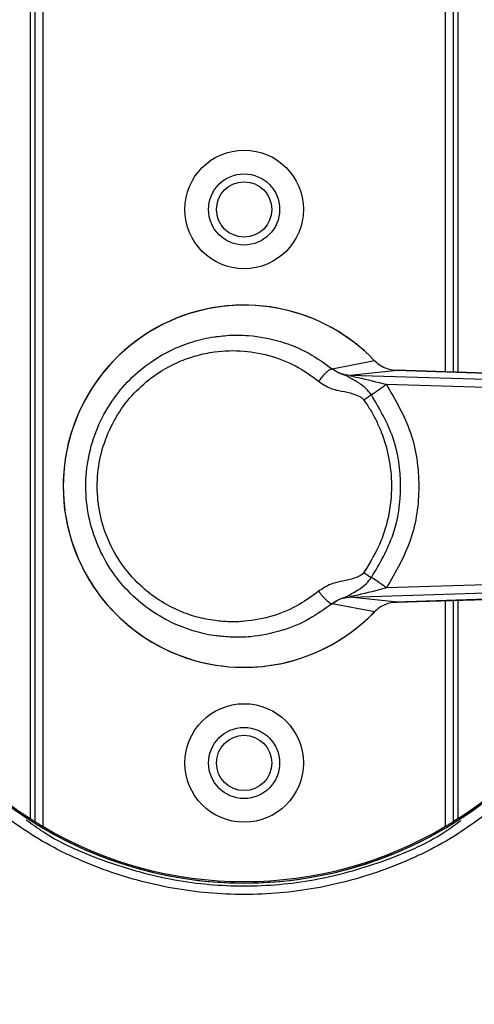
# Model space of a CAD drawing. Units: millimetres. Extents: x 3 to 306, y 3 to 206.
# Drawn here: x 151 to 157, y 82 to 94 of the extents above; entities that cross this region are included whole.
import ezdxf

# ---------------------------------------------------------------- set-up
doc = ezdxf.new("R2010")
doc.units = ezdxf.units.MM
doc.styles.add('SLDTEXTSTYLE0', font='TXT', dxfattribs={"width": 0.7})
doc.dimstyles.new('SLDDIMSTYLE0', dxfattribs={"dimtxt": 3.5, "dimasz": 3.302, "dimexe": 0, "dimexo": 0.0625, "dimgap": 0.875, "dimtad": 1, "dimdec": 1, "dimlfac": 5, "dimrnd": 1e-09, "dimzin": 12, "dimdsep": 46, "dimtxsty": 'SLDTEXTSTYLE0', "dimsah": 1, "dimcen": 0.09, "dimadec": 0, "dimazin": 3, "dimtfac": 1, "dimtdec": 1, "dimtofl": 0, "dimtmove": 0, "dimatfit": 3, "dimfxl": 0, "dimfrac": 2, "dimtolj": 1, "dimtzin": 12, "dimarcsym": 0})

# ---------------------------------------------------------------- blocks, each defined once
blk = doc.blocks.new('_D_2')
at = {"color": 7, "linetype": 'Continuous', "lineweight": 18}
for p, q in [((157.877, 139.214), (203.45, 139.214)), ((202.45, 65.114), (202.45, 139.214)), ((175.873, 65.114), (203.45, 65.114))]:
    blk.add_line(p, q, dxfattribs=at)
for points in [[(202.45, 139.214), (201.942, 135.912), (202.958, 135.912)], [(202.45, 65.114), (202.958, 68.416), (201.942, 68.416)]]:
    blk.add_solid(points, dxfattribs=at)
at = {"color": 7, "linetype": 'Continuous', "lineweight": 18, "insert": (197.938, 96.87), "char_height": 3.5, "attachment_point": 1, "rotation": 90, "style": 'SLDTEXTSTYLE0'}
blk.add_mtext('370,5', dxfattribs=at)

msp = doc.modelspace()

# ---------------------------------------------------------------- linework, layer by layer
at = {"color": 7, "linetype": 'Continuous', "lineweight": 25}
for p, q in [((151.617, 132.014), (151.617, 84.012)), ((151.677, 132.014), (151.677, 83.974)), ((151.777, 132.014), (151.777, 83.913)), ((156.977, 89.657), (156.977, 132.014)), ((155.44, 89.7), (155.976, 89.804)), ((155.438, 89.7), (155.44, 89.7)), ((156.267, 89.679), (155.667, 89.615)), ((156.267, 89.679), (156.196, 89.681)), ((166.544, 89.346), (156.246, 89.681)), ((166.704, 89.277), (155.667, 89.615)), ((166.677, 89.177), (156.128, 89.5)), ((166.677, 87.251), (156.128, 86.928)), ((155.667, 86.813), (166.704, 87.151)), ((156.246, 86.746), (166.369, 87.076)), ((156.267, 86.749), (155.667, 86.813)), ((155.44, 86.727), (155.438, 86.728)), ((155.976, 86.624), (155.44, 86.727)), ((156.197, 86.747), (156.267, 86.749)), ((156.977, 83.974), (156.977, 86.77))]:
    msp.add_line(p, q, dxfattribs=at)
at = {"color": 8, "linetype": 'Continuous', "lineweight": 25}
for p, q in [((156.877, 89.661), (156.877, 132.014)), ((157.037, 89.656), (157.037, 132.014)), ((156.246, 89.681), (166.529, 89.346)), ((166.356, 87.076), (156.246, 86.747)), ((156.877, 83.913), (156.877, 86.767)), ((157.037, 84.012), (157.037, 86.772))]:
    msp.add_line(p, q, dxfattribs=at)
at = {"color": 8, "linetype": 'Continuous', "lineweight": 25, "flags": 128}
msp.add_lwpolyline([(155.976, 86.623), (155.976, 86.623), (155.976, 86.624)], dxfattribs=at)
at = {"color": 7, "linetype": 'Continuous', "lineweight": 25}
for centre, radius in [((154.327, 91.714), 0.75), ((154.327, 91.714), 0.45), ((154.327, 91.714), 0.35), ((154.327, 84.714), 0.75), ((154.327, 84.714), 0.45), ((154.327, 84.714), 0.35)]:
    msp.add_circle(centre, radius, dxfattribs=at)
at = {"color": 8, "linetype": 'Continuous', "lineweight": 25}
for start in [135.0251, 180]:
    msp.add_arc((154.327, 88.214), 5.018, start, 344.1247, dxfattribs=at)
at = {"color": 7, "linetype": 'Continuous', "lineweight": 25}
for radius, start, end in [(2.291, 43.9864, 270), (2.29, 43.9708, 316.0292), (2.291, 270, 316.0292), (5, 231.8298, 237.1801), (5, 302.8199, 308.1702), (5, 239.3362, 300.6638)]:
    msp.add_arc((154.327, 88.214), radius, start, end, dxfattribs=at)
for points, knots in [([(154.002, 86.319), (153.992, 86.32), (153.894, 86.327), (153.705, 86.374), (153.428, 86.472), (153.147, 86.631), (152.88, 86.851), (152.645, 87.131), (152.464, 87.46), (152.35, 87.826), (152.31, 88.207), (152.347, 88.588), (152.459, 88.955), (152.638, 89.285), (152.871, 89.569), (153.133, 89.786), (153.406, 89.944), (153.675, 90.046), (153.875, 90.096), (153.985, 90.107), (154.002, 90.109)], [0, 0, 0, 0, 0.00514, 0.054035, 0.106666, 0.166005, 0.229767, 0.294169, 0.363028, 0.430724, 0.498706, 0.56667, 0.634764, 0.703174, 0.767763, 0.832475, 0.887693, 0.9392, 0.990496, 1, 1, 1, 1]), ([(155.269, 86.885), (155.19, 86.827), (155.012, 86.696), (154.693, 86.563), (154.391, 86.504), (154.145, 86.496), (153.943, 86.512), (153.73, 86.555), (153.493, 86.637), (153.245, 86.768), (152.993, 86.964), (152.769, 87.222), (152.598, 87.527), (152.492, 87.861), (152.456, 88.207), (152.49, 88.554), (152.593, 88.888), (152.762, 89.195), (152.984, 89.455), (153.235, 89.653), (153.483, 89.786), (153.72, 89.87), (153.995, 89.927), (154.322, 89.937), (154.685, 89.867), (155.007, 89.734), (155.188, 89.603), (155.269, 89.543)], [0, 0, 0, 0, 0.038391, 0.085604, 0.133885, 0.158237, 0.182582, 0.213138, 0.243606, 0.280491, 0.322276, 0.366804, 0.411399, 0.455432, 0.499221, 0.543004, 0.587022, 0.631603, 0.676177, 0.718069, 0.75508, 0.78565, 0.816334, 0.865062, 0.913303, 0.960683, 1, 1, 1, 1]), ([(155.976, 89.804), (155.996, 89.786), (156.036, 89.749), (156.108, 89.711), (156.186, 89.685), (156.24, 89.681), (156.267, 89.679)], [0, 0, 0, 0, 0.249658, 0.499572, 0.749707, 1, 1, 1, 1]), ([(155.438, 89.7), (155.43, 89.697), (155.412, 89.691), (155.368, 89.654), (155.317, 89.602), (155.285, 89.562), (155.269, 89.543)], [0, 0, 0, 0, 0.240604, 0.499996, 0.759395, 1, 1, 1, 1]), ([(155.939, 89.369), (155.917, 89.396), (155.865, 89.461), (155.754, 89.539), (155.66, 89.588), (155.619, 89.611), (155.612, 89.614), (155.609, 89.616), (155.608, 89.617), (155.607, 89.617), (155.607, 89.617), (155.604, 89.618), (155.598, 89.62), (155.576, 89.627), (155.517, 89.645), (155.47, 89.677), (155.438, 89.7)], [0, 0, 0, 0, 0.155601, 0.367134, 0.642152, 0.672728, 0.694374, 0.699864, 0.701333, 0.701752, 0.701883, 0.701961, 0.726204, 0.748056, 0.825046, 1, 1, 1, 1]), ([(155.667, 89.615), (155.626, 89.619), (155.544, 89.629), (155.475, 89.677), (155.44, 89.7)], [0, 0, 0, 0, 0.499999, 1, 1, 1, 1]), ([(155.269, 89.543), (155.318, 89.509), (155.389, 89.461), (155.491, 89.43), (155.587, 89.412), (155.688, 89.392), (155.776, 89.358), (155.822, 89.329), (155.837, 89.311), (155.844, 89.303)], [0, 0, 0, 0, 0.278414, 0.399248, 0.506838, 0.741978, 0.892976, 0.951161, 1, 1, 1, 1]), ([(155.667, 89.615), (155.667, 89.615), (155.666, 89.614), (155.666, 89.614), (155.67, 89.612), (155.703, 89.604), (155.854, 89.572), (156.006, 89.532), (156.128, 89.5)], [0, 0, 0, 0, 0.007057, 0.014354, 0.031195, 0.080448, 0.266869, 1, 1, 1, 1]), ([(156.128, 89.5), (156.097, 89.476), (156.034, 89.43), (155.971, 89.389), (155.939, 89.369)], [0, 0, 0, 0, 0.50095, 1, 1, 1, 1]), ([(156.128, 89.5), (156.244, 89.302), (156.474, 88.908), (156.57, 88.216), (156.475, 87.522), (156.244, 87.127), (156.128, 86.928)], [0, 0, 0, 0, 0.2499424, 0.4995154, 0.7481757, 1, 1, 1, 1]), ([(155.939, 89.369), (155.923, 89.359), (155.891, 89.338), (155.86, 89.315), (155.844, 89.303)], [0, 0, 0, 0, 0.500001, 1, 1, 1, 1]), ([(155.844, 89.303), (155.873, 89.261), (155.93, 89.176), (156.003, 89.04), (156.089, 88.845), (156.168, 88.573), (156.2, 88.26), (156.183, 87.979), (156.138, 87.748), (156.045, 87.453), (155.925, 87.257), (155.844, 87.124)], [0, 0, 0, 0, 0.066782, 0.133137, 0.199526, 0.342021, 0.497537, 0.602082, 0.702828, 0.799672, 1, 1, 1, 1]), ([(155.939, 87.059), (156.043, 87.236), (156.25, 87.591), (156.336, 88.214), (156.25, 88.837), (156.043, 89.192), (155.939, 89.369)], [0, 0, 0, 0, 0.249896, 0.500002, 0.750104, 1, 1, 1, 1]), ([(155.844, 87.124), (155.838, 87.117), (155.806, 87.08), (155.71, 87.043), (155.584, 87.014), (155.423, 86.987), (155.328, 86.924), (155.269, 86.885)], [0, 0, 0, 0, 0.044735, 0.230245, 0.467382, 0.672315, 1, 1, 1, 1]), ([(155.438, 86.728), (155.462, 86.745), (155.5, 86.772), (155.55, 86.792), (155.581, 86.802), (155.614, 86.812), (155.656, 86.84), (155.768, 86.896), (155.871, 86.974), (155.918, 87.033), (155.939, 87.059)], [0, 0, 0, 0, 0.1297616, 0.2063529, 0.2421059, 0.2805517, 0.388707, 0.6659515, 0.8530262, 1, 1, 1, 1]), ([(155.844, 87.124), (155.86, 87.113), (155.891, 87.09), (155.923, 87.069), (155.939, 87.059)], [0, 0, 0, 0, 0.500002, 1, 1, 1, 1]), ([(156.128, 86.928), (156.097, 86.951), (156.034, 86.998), (155.971, 87.039), (155.939, 87.059)], [0, 0, 0, 0, 0.49905, 1, 1, 1, 1]), ([(156.128, 86.928), (156.005, 86.896), (155.852, 86.855), (155.702, 86.824), (155.67, 86.816), (155.666, 86.814), (155.666, 86.813), (155.667, 86.813), (155.667, 86.813)], [0, 0, 0, 0, 0.73985, 0.921699, 0.969421, 0.985885, 0.993055, 1, 1, 1, 1]), ([(155.269, 86.885), (155.285, 86.866), (155.317, 86.826), (155.368, 86.773), (155.412, 86.737), (155.43, 86.731), (155.438, 86.728)], [0, 0, 0, 0, 0.240601, 0.5, 0.759395, 1, 1, 1, 1]), ([(155.44, 86.727), (155.475, 86.751), (155.544, 86.799), (155.626, 86.808), (155.667, 86.813)], [0, 0, 0, 0, 0.500001, 1, 1, 1, 1]), ([(156.267, 86.749), (156.24, 86.747), (156.186, 86.743), (156.108, 86.717), (156.036, 86.679), (155.996, 86.642), (155.976, 86.624)], [0, 0, 0, 0, 0.25029, 0.500424, 0.750339, 1, 1, 1, 1]), ([(157.672, 84.28), (157.431, 84.096), (156.95, 83.727), (156.118, 83.345), (155.238, 83.104), (154.327, 83.025), (153.417, 83.104), (152.536, 83.345), (151.705, 83.727), (151.223, 84.096), (150.983, 84.28)], [0, 0, 0, 0, 0.124874, 0.249882, 0.375013, 0.499991, 0.624969, 0.750096, 0.875106, 1, 1, 1, 1]), ([(157.672, 84.28), (157.431, 84.096), (156.95, 83.727), (156.118, 83.345), (155.238, 83.104), (154.327, 83.025), (153.417, 83.104), (152.536, 83.345), (151.705, 83.727), (151.223, 84.096), (150.983, 84.28)], [0, 0, 0, 0, 0.124874, 0.249882, 0.375013, 0.499991, 0.624969, 0.750096, 0.875106, 1, 1, 1, 1]), ([(157.672, 84.28), (157.431, 84.096), (156.95, 83.727), (156.118, 83.345), (155.238, 83.104), (154.327, 83.025), (153.417, 83.104), (152.536, 83.345), (151.705, 83.727), (151.223, 84.096), (150.983, 84.28)], [0, 0, 0, 0, 0.124874, 0.249882, 0.375013, 0.499991, 0.624969, 0.750096, 0.875106, 1, 1, 1, 1]), ([(151.677, 83.974), (151.677, 83.974), (151.676, 83.975), (151.667, 83.98), (151.655, 83.988), (151.638, 83.999), (151.625, 84.007), (151.617, 84.012)], [0, 0, 0, 0, 0.174271, 0.348152, 0.53201, 0.742508, 1, 1, 1, 1]), ([(151.677, 83.974), (151.678, 83.973), (151.68, 83.972), (151.693, 83.964), (151.714, 83.951), (151.742, 83.934), (151.765, 83.92), (151.777, 83.913)], [0, 0, 0, 0, 0.175964, 0.3515033, 0.5376038, 0.7507643, 1, 1, 1, 1]), ([(156.877, 83.913), (156.892, 83.922), (156.919, 83.938), (156.951, 83.958), (156.97, 83.97), (156.977, 83.974), (156.977, 83.974), (156.977, 83.974)], [0, 0, 0, 0, 0.300046, 0.563803, 0.758387, 0.953805, 1, 1, 1, 1]), ([(157.037, 84.012), (157.029, 84.006), (157.012, 83.996), (156.993, 83.984), (156.981, 83.976), (156.977, 83.974), (156.977, 83.974), (156.977, 83.974)], [0, 0, 0, 0, 0.297418, 0.567736, 0.759768, 0.952612, 1, 1, 1, 1])]:
    msp.add_open_spline(points, degree=3, knots=knots, dxfattribs=at)
at = {"color": 8, "linetype": 'Continuous', "lineweight": 25}
for points, knots in [([(154.002, 90.109), (154.036, 90.113), (154.115, 90.123), (154.243, 90.126), (154.473, 90.117), (154.783, 90.058), (155.141, 89.914), (155.343, 89.769), (155.438, 89.7)], [0, 0, 0, 0, 0.066908, 0.157335, 0.251051, 0.518078, 0.771752, 1, 1, 1, 1]), ([(155.438, 86.728), (155.344, 86.66), (155.147, 86.518), (154.796, 86.374), (154.47, 86.31), (154.2, 86.299), (154.066, 86.313), (154.002, 86.319)], [0, 0, 0, 0, 0.225981, 0.470971, 0.734836, 0.873375, 1, 1, 1, 1]), ([(151.568, 83.997), (151.64, 83.944), (151.948, 83.718), (152.582, 83.45), (153.436, 83.21), (154.327, 83.135), (155.218, 83.21), (156.072, 83.45), (156.701, 83.716), (157.005, 83.938), (157.073, 83.988)], [0, 0, 0, 0, 0.046231, 0.196377, 0.349728, 0.501477, 0.653226, 0.806582, 0.956714, 1, 1, 1, 1]), ([(151.568, 83.997), (151.64, 83.944), (151.948, 83.718), (152.582, 83.45), (153.436, 83.21), (154.327, 83.135), (155.218, 83.21), (156.072, 83.45), (156.701, 83.716), (157.005, 83.938), (157.073, 83.988)], [0, 0, 0, 0, 0.046231, 0.196377, 0.349728, 0.501477, 0.653226, 0.806582, 0.956714, 1, 1, 1, 1]), ([(151.568, 83.997), (151.64, 83.944), (151.948, 83.718), (152.582, 83.45), (153.436, 83.21), (154.327, 83.135), (155.218, 83.21), (156.072, 83.45), (156.701, 83.716), (157.005, 83.938), (157.073, 83.988)], [0, 0, 0, 0, 0.046231, 0.196377, 0.349728, 0.501477, 0.653226, 0.806582, 0.956714, 1, 1, 1, 1])]:
    msp.add_open_spline(points, degree=3, knots=knots, dxfattribs=at)

# ---------------------------------------------------------------- dimensions: what is measured, and where the dimension line sits
at = {"color": 7, "linetype": 'Continuous', "lineweight": 18}
dim = msp.add_linear_dim(base=(202.45, 139.214), p1=(174.873, 65.114), p2=(156.877, 139.214), angle=90, dimstyle='SLDDIMSTYLE0', dxfattribs=at)
dim.commit()
dim.dimension.update_dxf_attribs({"geometry": '_D_2', "text_midpoint": (202.45, 102.164), "dimtype": 160})

doc.saveas('drawing.dxf')
